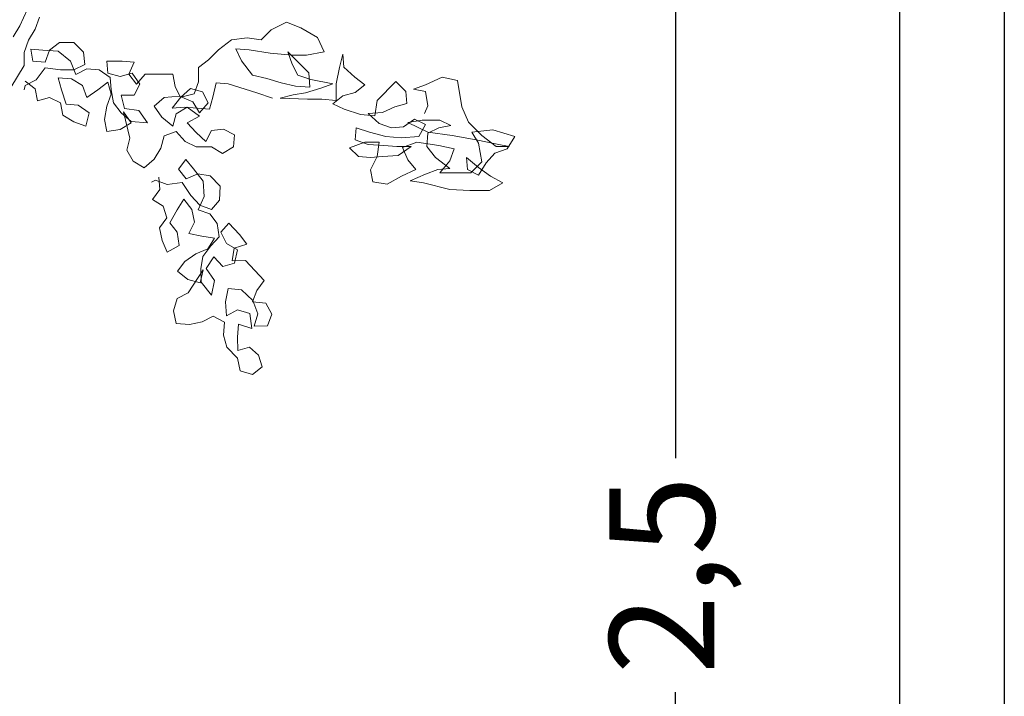
# Model space of a CAD drawing. Units: millimetres. Extents: x 1028 to 1444, y 268 to 296.
# Drawn here: x 1126 to 1127, y 281 to 282 of the extents above; entities that cross this region are included whole.
import ezdxf

# ---------------------------------------------------------------- set-up
doc = ezdxf.new("R2010")
doc.units = ezdxf.units.MM
for name, color, linetype, lineweight in [('COTAS', 250, 'Continuous', 5), ('muros', 7, 'Continuous', 30), ('ZV', 62, 'Continuous', 0)]:
    doc.layers.add(name, color=color, linetype=linetype, lineweight=lineweight)
doc.styles.get("Standard").update_dxf_attribs({"font": 'swisscl.ttf'})
doc.dimstyles.new('ISO-25', dxfattribs={"dimtxt": 0.1, "dimasz": 0.15, "dimexe": 1.25, "dimexo": 0.625, "dimgap": 0.04, "dimtad": 0, "dimtxsty": 'Standard', "dimblk": 'DOTSMALL', "dimcen": 2.5, "dimse1": 1, "dimse2": 1, "dimclrd": 252, "dimadec": 0, "dimazin": 0, "dimtfac": 1, "dimtmove": 0, "dimatfit": 3, "dimfxl": 1, "dimarcsym": 0})

# ---------------------------------------------------------------- blocks, each defined once
blk = doc.blocks.new('_DotSmall')
at = {"color": 0, "linetype": 'ByBlock', "const_width": 0.5}
blk.add_lwpolyline([(-0.0625, 0, 1), (0.0625, 0, 1)], format="xyb", close=True, dxfattribs=at)
blk = doc.blocks.new('*D393')
at = {"layer": 'COTAS', "color": 252, "lineweight": -2, "transparency": 16777216}
for p, q in [((1126.53939, 282.35706), (1126.53939, 281.21944)), ((1126.53939, 279.85871), (1126.53939, 280.99632))]:
    blk.add_line(p, q, dxfattribs=at)
at = {"layer": 'Defpoints', "color": 0, "transparency": 16777216}
for p in [(1126.53939, 282.35706), (1126.75278, 282.35706), (1126.75278, 279.85871)]:
    blk.add_point(p, dxfattribs=at)
at = {"layer": 'COTAS', "color": 252, "lineweight": -2, "transparency": 16777216, "xscale": 0.15, "yscale": 0.15, "zscale": 0.15}
for p, rotation in [((1126.53939, 282.35706), 90), ((1126.53939, 279.85871), 270)]:
    blk.add_blockref('_DotSmall', p, dxfattribs=dict(at, rotation=rotation))
at = {"layer": 'COTAS', "color": 0, "transparency": 16777216, "insert": (1126.53939, 281.10788), "char_height": 0.1, "attachment_point": 5, "rotation": 90}
blk.add_mtext('2,5', dxfattribs=at)
blk = doc.blocks.new('Arbol Nuevo')
at = {"layer": 'ZV'}
for p, q in [((8.9485, 11.0622), (8.9004, 10.9561)), ((8.9004, 10.9561), (8.8715, 10.9078)), ((10.0012, 10.9385), (10.0687, 10.9723)), ((10.0687, 10.9723), (10.1314, 10.9483)), ((10.1314, 10.9483), (10.2038, 10.9049)), ((9.8277, 10.8949), (9.8952, 10.9046)), ((9.8952, 10.9046), (9.9579, 10.8951)), ((9.9579, 10.8951), (10.0012, 10.9385)), ((10.2038, 10.9049), (10.2327, 10.8423)), ((8.9198, 10.8404), (8.939, 10.8934)), ((9.0307, 10.8501), (9.074, 10.8839)), ((9.074, 10.8839), (9.1367, 10.884)), ((9.1367, 10.884), (9.1801, 10.8406)), ((9.7699, 10.8515), (9.8277, 10.8949)), ((8.9198, 10.7825), (8.9198, 10.8404)), ((9.0018, 10.8501), (8.9487, 10.8549)), ((8.9487, 10.8549), (8.9584, 10.8018)), ((9.0693, 10.8453), (9.0018, 10.8501)), ((9.0114, 10.7971), (9.0307, 10.8501)), ((9.1223, 10.802), (9.0693, 10.8453)), ((9.1801, 10.8406), (9.185, 10.7876)), ((9.7265, 10.8081), (9.7699, 10.8515)), ((9.9049, 10.8516), (9.847, 10.8564)), ((9.847, 10.8564), (9.8712, 10.8034)), ((9.9965, 10.8372), (9.9049, 10.8516)), ((10.0929, 10.8277), (9.9965, 10.8372)), ((10.1653, 10.7506), (10.0736, 10.8421)), ((10.0736, 10.8421), (10.093, 10.7891)), ((10.1556, 10.8277), (10.0929, 10.8277)), ((10.2327, 10.8423), (10.1556, 10.8277)), ((10.3003, 10.7748), (10.3147, 10.8327)), ((10.3147, 10.8327), (10.3196, 10.7749)), ((8.9584, 10.8018), (9.0114, 10.7971)), ((9.0115, 10.773), (8.9729, 10.7199)), ((9.079, 10.7634), (9.0115, 10.773)), ((9.1465, 10.7442), (9.1223, 10.802)), ((9.185, 10.7876), (9.1368, 10.7634)), ((9.3489, 10.8022), (9.2814, 10.8021)), ((9.2814, 10.8021), (9.2863, 10.7491)), ((9.402, 10.7974), (9.3489, 10.8022)), ((9.3779, 10.7444), (9.402, 10.7974)), ((9.6832, 10.7743), (9.7265, 10.8081)), ((9.6832, 10.7116), (9.6832, 10.7743)), ((9.8712, 10.8034), (9.9195, 10.7407)), ((10.093, 10.7891), (10.1171, 10.7409)), ((10.2859, 10.7025), (10.3003, 10.7748)), ((10.3196, 10.7749), (10.3678, 10.7315)), ((9.1368, 10.7634), (9.079, 10.7634)), ((9.1947, 10.7683), (9.1465, 10.7442)), ((9.2477, 10.7635), (9.1947, 10.7683)), ((9.296, 10.7298), (9.2477, 10.7635)), ((9.2863, 10.7491), (9.3394, 10.7347)), ((9.3008, 10.6768), (9.296, 10.7298)), ((9.3394, 10.7347), (9.3924, 10.7492)), ((9.4117, 10.701), (9.3779, 10.7444)), ((9.3924, 10.7492), (9.4262, 10.701)), ((9.4502, 10.7444), (9.4117, 10.701)), ((9.5708, 10.7445), (9.4502, 10.7444)), ((9.5805, 10.6915), (9.5708, 10.7445)), ((9.9195, 10.7407), (9.9821, 10.7263)), ((10.1171, 10.7409), (10.175, 10.7217)), ((10.1702, 10.6879), (10.1653, 10.7506)), ((10.3678, 10.7315), (10.4113, 10.6978)), ((10.7487, 10.7319), (10.6764, 10.698)), ((10.8162, 10.7175), (10.7487, 10.7319)), ((8.9247, 10.6957), (8.9199, 10.6764)), ((8.9729, 10.7199), (8.9247, 10.6957)), ((8.9247, 10.715), (8.9682, 10.6813)), ((9.0839, 10.6766), (9.0694, 10.7296)), ((9.0694, 10.7296), (9.1272, 10.7248)), ((9.1272, 10.7248), (9.1755, 10.696)), ((9.1755, 10.696), (9.1948, 10.6429)), ((9.243, 10.6767), (9.2863, 10.7105)), ((9.2863, 10.7105), (9.3009, 10.6575)), ((9.4262, 10.701), (9.4021, 10.6528)), ((9.6046, 10.6433), (9.5805, 10.6915)), ((9.664, 10.6585), (9.6832, 10.7116)), ((9.7604, 10.7068), (9.746, 10.6442)), ((9.8134, 10.7021), (9.7604, 10.7068)), ((9.9388, 10.6636), (9.8134, 10.7021)), ((9.9821, 10.7263), (10.0448, 10.7071)), ((10.0448, 10.7071), (10.1075, 10.6927)), ((10.1075, 10.6927), (10.1702, 10.6879)), ((10.175, 10.7217), (10.2714, 10.7025)), ((10.2714, 10.7025), (10.2184, 10.6832)), ((10.286, 10.6302), (10.2859, 10.7025)), ((10.4113, 10.6978), (10.3679, 10.664)), ((10.4644, 10.6303), (10.5463, 10.7124)), ((10.5463, 10.7124), (10.5897, 10.669)), ((10.6764, 10.698), (10.6234, 10.6787)), ((10.8356, 10.6018), (10.8162, 10.7175)), ((8.9682, 10.6813), (8.9778, 10.6283)), ((9.1032, 10.6139), (9.0839, 10.6766)), ((9.1948, 10.6429), (9.243, 10.6767)), ((9.3009, 10.6575), (9.2816, 10.6045)), ((9.3105, 10.6189), (9.3008, 10.6768)), ((9.4021, 10.6528), (9.3442, 10.6527)), ((9.3442, 10.6527), (9.3588, 10.5949)), ((9.5323, 10.6433), (9.5998, 10.6481)), ((9.5676, 10.5958), (9.6061, 10.644)), ((9.5998, 10.6481), (9.6577, 10.6241)), ((9.648, 10.6819), (9.6046, 10.6433)), ((9.6061, 10.644), (9.664, 10.6585)), ((9.701, 10.6675), (9.648, 10.6819)), ((9.7252, 10.6193), (9.701, 10.6675)), ((9.746, 10.6442), (9.7316, 10.5911)), ((10.0063, 10.6396), (9.9388, 10.6636)), ((10.0979, 10.6541), (10.0401, 10.6396)), ((10.1509, 10.6638), (10.0979, 10.6541)), ((10.2184, 10.6832), (10.1509, 10.6638)), ((10.3149, 10.6495), (10.2715, 10.6157)), ((10.3679, 10.664), (10.3149, 10.6495)), ((10.5897, 10.669), (10.5946, 10.616)), ((10.6234, 10.6787), (10.6765, 10.6691)), ((10.6765, 10.6691), (10.6862, 10.6064)), ((8.9778, 10.6283), (9.0309, 10.6428)), ((9.0309, 10.6428), (9.0791, 10.6187)), ((9.0791, 10.6187), (9.0888, 10.5657)), ((9.1563, 10.6092), (9.1032, 10.6139)), ((9.2045, 10.5755), (9.1563, 10.6092)), ((9.2816, 10.6045), (9.272, 10.5466)), ((9.3443, 10.5756), (9.3105, 10.6189)), ((9.4889, 10.6046), (9.5323, 10.6433)), ((9.5227, 10.5565), (9.4889, 10.6046)), ((9.6207, 10.6006), (9.5676, 10.5958)), ((9.6785, 10.5959), (9.6207, 10.6006)), ((9.6577, 10.6241), (9.6866, 10.5759)), ((9.6866, 10.5759), (9.7252, 10.6193)), ((10.0401, 10.6396), (10.1606, 10.6349)), ((10.1606, 10.6349), (10.2233, 10.635)), ((10.2233, 10.635), (10.286, 10.6302)), ((10.2715, 10.6157), (10.3198, 10.5916)), ((10.4548, 10.5628), (10.4644, 10.6303)), ((10.5415, 10.6015), (10.4885, 10.5773)), ((10.5946, 10.616), (10.5415, 10.6015)), ((10.6862, 10.6064), (10.6717, 10.5727)), ((10.8646, 10.5343), (10.8356, 10.6018)), ((9.0888, 10.5657), (9.137, 10.5368)), ((9.1901, 10.5176), (9.2045, 10.5755)), ((9.3877, 10.5371), (9.3443, 10.5756)), ((9.3878, 10.5322), (9.354, 10.5804)), ((9.354, 10.5804), (9.383, 10.4647)), ((9.3588, 10.5949), (9.4215, 10.5853)), ((9.4215, 10.5853), (9.4601, 10.5323)), ((9.5854, 10.571), (9.571, 10.5179)), ((9.6336, 10.6), (9.5854, 10.571)), ((9.6867, 10.5614), (9.6336, 10.6)), ((9.6336, 10.5325), (9.6867, 10.5614)), ((9.7316, 10.5911), (9.6785, 10.5959)), ((10.3198, 10.5916), (10.3921, 10.5676)), ((10.3921, 10.5676), (10.4548, 10.5628)), ((10.4885, 10.5773), (10.4258, 10.5725)), ((10.4258, 10.5725), (10.4741, 10.5291)), ((9.137, 10.5368), (9.1901, 10.5176)), ((9.272, 10.5466), (9.2817, 10.4936)), ((9.3396, 10.5033), (9.3878, 10.5322)), ((9.4601, 10.5323), (9.3877, 10.5371)), ((9.571, 10.5179), (9.5227, 10.5565)), ((9.6723, 10.4891), (9.6336, 10.5325)), ((10.4741, 10.5291), (10.5272, 10.5099)), ((10.5272, 10.5099), (10.5802, 10.5147)), ((10.5802, 10.5147), (10.6284, 10.5485)), ((10.6621, 10.5437), (10.5995, 10.534)), ((10.5995, 10.534), (10.6863, 10.4907)), ((10.6284, 10.5485), (10.6766, 10.5245)), ((10.6766, 10.5245), (10.6477, 10.4714)), ((10.7393, 10.5438), (10.6621, 10.5437)), ((10.7345, 10.5101), (10.7875, 10.5198)), ((10.7875, 10.5198), (10.7393, 10.5438)), ((10.9225, 10.4765), (10.8646, 10.5343)), ((9.2817, 10.4936), (9.3396, 10.5033)), ((9.518, 10.4215), (9.5324, 10.4745)), ((9.5324, 10.4745), (9.5855, 10.4938)), ((9.5855, 10.4938), (9.6241, 10.4505)), ((9.7157, 10.4506), (9.6723, 10.4891)), ((9.7397, 10.4988), (9.7157, 10.4506)), ((9.7928, 10.5037), (9.7397, 10.4988)), ((9.841, 10.4796), (9.7928, 10.5037)), ((9.8362, 10.4266), (9.841, 10.4796)), ((10.3729, 10.5097), (10.3681, 10.4567)), ((10.4307, 10.4905), (10.3729, 10.5097)), ((10.5031, 10.4713), (10.4307, 10.4905)), ((10.5706, 10.4665), (10.5031, 10.4713)), ((10.6477, 10.4714), (10.5706, 10.4665)), ((10.6815, 10.4281), (10.6863, 10.4859)), ((10.6863, 10.4859), (10.7345, 10.5101)), ((10.6863, 10.4907), (10.7924, 10.4764)), ((10.7924, 10.4764), (10.8985, 10.4572)), ((10.8791, 10.4909), (10.9707, 10.5006)), ((10.9081, 10.4427), (10.8791, 10.4909)), ((10.9853, 10.4283), (10.9225, 10.4765)), ((10.9707, 10.5006), (11.0672, 10.4718)), ((11.0672, 10.4718), (11.0335, 10.4187)), ((9.383, 10.4647), (9.3686, 10.4117)), ((9.6241, 10.4505), (9.6723, 10.4264)), ((10.344, 10.4229), (10.4115, 10.4471)), ((10.3681, 10.4567), (10.426, 10.4375)), ((10.4115, 10.4471), (10.4742, 10.4471)), ((10.426, 10.4375), (10.4935, 10.4327)), ((10.4742, 10.4471), (10.4646, 10.3845)), ((10.4935, 10.4327), (10.5513, 10.4279)), ((10.5754, 10.4231), (10.6381, 10.4473)), ((10.6381, 10.4473), (10.7345, 10.4329)), ((10.7345, 10.4329), (10.8021, 10.4185)), ((10.8985, 10.4572), (10.9901, 10.438)), ((10.9226, 10.3608), (10.9081, 10.4427)), ((11.0431, 10.4284), (10.9853, 10.4283)), ((10.9901, 10.438), (11.0431, 10.4284)), ((9.3686, 10.4117), (9.3975, 10.3635)), ((9.4891, 10.3732), (9.518, 10.4215)), ((9.6723, 10.4264), (9.7398, 10.4265)), ((9.7398, 10.4265), (9.788, 10.3976)), ((9.788, 10.3976), (9.8362, 10.4266)), ((10.3826, 10.3844), (10.344, 10.4229)), ((10.5562, 10.3894), (10.4887, 10.3845)), ((10.5513, 10.4279), (10.614, 10.428)), ((10.614, 10.428), (10.5562, 10.3894)), ((10.5996, 10.3701), (10.5754, 10.4231)), ((10.7201, 10.3799), (10.6815, 10.4281)), ((10.8021, 10.4185), (10.7828, 10.3655)), ((10.9805, 10.3994), (10.9419, 10.356)), ((11.0335, 10.4187), (10.9805, 10.3994)), ((9.3975, 10.3635), (9.4458, 10.3346)), ((9.4458, 10.3346), (9.4891, 10.3732)), ((9.6281, 10.3718), (9.5958, 10.3286)), ((9.6607, 10.3297), (9.6281, 10.3718)), ((10.4357, 10.3796), (10.3826, 10.3844)), ((10.4887, 10.3845), (10.4357, 10.3796)), ((10.4646, 10.3845), (10.4357, 10.3266)), ((10.6334, 10.3268), (10.5996, 10.3701)), ((10.7829, 10.3317), (10.7201, 10.3799)), ((10.7828, 10.3655), (10.7395, 10.3124)), ((10.86, 10.327), (10.8551, 10.38)), ((10.8551, 10.38), (10.9082, 10.3367)), ((10.8745, 10.3125), (10.9226, 10.3608)), ((10.9419, 10.356), (10.9082, 10.3029)), ((9.5958, 10.3286), (9.6285, 10.2865)), ((9.6285, 10.2865), (9.6804, 10.3086)), ((9.7032, 10.2771), (9.6607, 10.3297)), ((9.6804, 10.3086), (9.7347, 10.2998)), ((9.7347, 10.2998), (9.7774, 10.254)), ((10.4357, 10.3266), (10.4454, 10.2736)), ((10.5707, 10.2978), (10.6334, 10.3268)), ((10.6093, 10.2785), (10.6768, 10.3075)), ((10.6768, 10.3075), (10.7298, 10.3268)), ((10.7298, 10.3268), (10.7829, 10.3317)), ((10.7395, 10.3124), (10.8745, 10.3125)), ((10.9082, 10.3029), (10.86, 10.327)), ((10.9082, 10.3367), (10.9613, 10.2981)), ((9.4952, 10.281), (9.4778, 10.2714)), ((9.5457, 10.2622), (9.4952, 10.281)), ((9.5093, 10.2941), (9.5142, 10.2394)), ((9.6108, 10.2701), (9.5457, 10.2622)), ((9.6498, 10.2141), (9.6108, 10.2701)), ((9.7076, 10.2087), (9.7032, 10.2771)), ((10.4454, 10.2736), (10.5081, 10.264)), ((10.5081, 10.264), (10.5707, 10.2978)), ((10.6672, 10.2689), (10.6093, 10.2785)), ((10.7829, 10.2401), (10.6672, 10.2689)), ((11.0143, 10.2692), (10.9565, 10.2354)), ((10.9613, 10.2981), (11.0143, 10.2692)), ((9.5142, 10.2394), (9.482, 10.1962)), ((9.6892, 10.1718), (9.6498, 10.2141)), ((9.7774, 10.254), (9.7753, 10.1927)), ((10.8697, 10.2354), (10.7829, 10.2401)), ((10.9565, 10.2354), (10.8697, 10.2354)), ((9.482, 10.1962), (9.5287, 10.1672)), ((9.5896, 10.1514), (9.6185, 10.1982)), ((9.6185, 10.1982), (9.6544, 10.1526)), ((9.6817, 10.1516), (9.7076, 10.2087)), ((9.7397, 10.153), (9.6892, 10.1718)), ((9.7753, 10.1927), (9.7397, 10.153)), ((9.5287, 10.1672), (9.544, 10.1155)), ((9.5569, 10.0946), (9.5896, 10.1514)), ((9.6544, 10.1526), (9.6661, 10.0976)), ((9.7322, 10.1328), (9.6817, 10.1516)), ((9.7648, 10.0907), (9.7322, 10.1328)), ((9.544, 10.1155), (9.5117, 10.0723)), ((9.5895, 10.0525), (9.5569, 10.0946)), ((9.6661, 10.0976), (9.6405, 10.0473)), ((9.773, 10.0324), (9.7648, 10.0907)), ((9.8161, 10.0923), (9.7805, 10.0526)), ((9.8621, 10.0429), (9.8161, 10.0923)), ((9.5117, 10.0723), (9.5234, 10.0173)), ((9.5977, 9.9942), (9.5895, 10.0525)), ((9.6405, 10.0473), (9.6981, 10.035)), ((9.7805, 10.0526), (9.8061, 10.0039)), ((9.8947, 10.0008), (9.8621, 10.0429)), ((9.5234, 10.0173), (9.5455, 9.9654)), ((9.6981, 10.035), (9.7523, 10.0263)), ((9.7523, 10.0263), (9.7234, 9.9796)), ((9.7375, 9.9927), (9.773, 10.0324)), ((9.8061, 10.0039), (9.8529, 9.975)), ((9.8395, 9.9823), (9.8947, 10.0008)), ((9.5455, 9.9654), (9.5977, 9.9942)), ((9.6714, 9.9575), (9.6225, 9.9251)), ((9.7234, 9.9796), (9.6714, 9.9575)), ((9.7017, 9.9462), (9.7375, 9.9927)), ((9.8307, 9.928), (9.8395, 9.9823)), ((9.8529, 9.975), (9.8406, 9.9174)), ((9.6225, 9.9251), (9.5903, 9.8819)), ((9.693, 9.8919), (9.7017, 9.9462)), ((9.7494, 9.9445), (9.717, 9.8945)), ((9.7889, 9.9022), (9.7494, 9.9445)), ((9.8406, 9.9174), (9.7889, 9.9022)), ((9.8888, 9.9294), (9.8307, 9.928)), ((9.9709, 9.8412), (9.8888, 9.9294)), ((9.5903, 9.8819), (9.6368, 9.8462)), ((9.7031, 9.8882), (9.6382, 9.7881)), ((9.6908, 9.8306), (9.7031, 9.8882)), ((9.6944, 9.8339), (9.693, 9.8919)), ((9.717, 9.8945), (9.7526, 9.8421)), ((9.6368, 9.8462), (9.6908, 9.8306)), ((9.7401, 9.7777), (9.6944, 9.8339)), ((9.7526, 9.8421), (9.7401, 9.7777)), ((9.9387, 9.798), (9.9709, 9.8412)), ((9.6382, 9.7881), (9.5895, 9.7626)), ((9.8005, 9.7483), (9.8128, 9.8058)), ((9.8128, 9.8058), (9.8706, 9.8004)), ((9.8706, 9.8004), (9.9201, 9.7543)), ((9.9199, 9.7475), (9.9387, 9.798)), ((9.5895, 9.7626), (9.574, 9.7085)), ((9.8052, 9.6867), (9.8005, 9.7483)), ((9.9777, 9.742), (9.9199, 9.7475)), ((9.9201, 9.7543), (9.9419, 9.6955)), ((10.0033, 9.6934), (9.9777, 9.742)), ((9.574, 9.7085), (9.5857, 9.6535)), ((9.8538, 9.7123), (9.8052, 9.6867)), ((9.9079, 9.6967), (9.8538, 9.7123)), ((9.9158, 9.6316), (9.9079, 9.6967)), ((9.5857, 9.6535), (9.6435, 9.6481)), ((9.6435, 9.6481), (9.6985, 9.6598)), ((9.6985, 9.6598), (9.7471, 9.6854)), ((9.7471, 9.6854), (9.7974, 9.6597)), ((9.7974, 9.6597), (9.7919, 9.6019)), ((9.9419, 9.6955), (9.9264, 9.6415)), ((9.9844, 9.6429), (10.0033, 9.6934)), ((9.853, 9.5929), (9.8585, 9.6507)), ((9.8585, 9.6507), (9.9158, 9.6316)), ((9.9264, 9.6415), (9.9844, 9.6429)), ((9.7919, 9.6019), (9.8072, 9.5502)), ((9.8544, 9.5349), (9.853, 9.5929)), ((9.8072, 9.5502), (9.8532, 9.5008)), ((9.9061, 9.5501), (9.8544, 9.5349)), ((9.9458, 9.5146), (9.9061, 9.5501)), ((9.8532, 9.5008), (9.8649, 9.4458)), ((9.961, 9.4629), (9.9458, 9.5146)), ((9.8649, 9.4458), (9.9189, 9.4303)), ((9.9189, 9.4303), (9.961, 9.4629))]:
    blk.add_line(p, q, dxfattribs=at)
at = {"layer": 'ZV', "color": 16}
for p, q in [((8.9679, 10.9417), (8.9872, 10.9947)), ((8.939, 10.8934), (8.9679, 10.9417)), ((8.8621, 10.686), (8.9198, 10.7825))]:
    blk.add_line(p, q, dxfattribs=at)

msp = doc.modelspace()

# ---------------------------------------------------------------- linework, layer by layer
at = {"layer": 'muros'}
for p, q in [((1126.75278, 282.35706), (1126.75278, 279.85871)), ((1126.85278, 282.35706), (1126.85278, 279.85871))]:
    msp.add_line(p, q, dxfattribs=at)

# ---------------------------------------------------------------- block references
at = {"layer": 'ZV', "xscale": 0.2177727204354483, "yscale": 0.2177727204354483, "zscale": 0.2177727204354483}
msp.add_blockref('Arbol Nuevo', (1123.9761, 279.2456), dxfattribs=at)

# ---------------------------------------------------------------- dimensions: what is measured, and where the dimension line sits
at = {"layer": 'COTAS'}
dim = msp.add_linear_dim(base=(1126.53939, 282.35706), p1=(1126.75278, 279.85871), p2=(1126.75278, 282.35706), angle=90, dimstyle='ISO-25', dxfattribs=at)
dim.commit()
dim.dimension.update_dxf_attribs({"geometry": '*D393', "text_midpoint": (1126.53939, 281.10788)})

doc.saveas('drawing.dxf')
